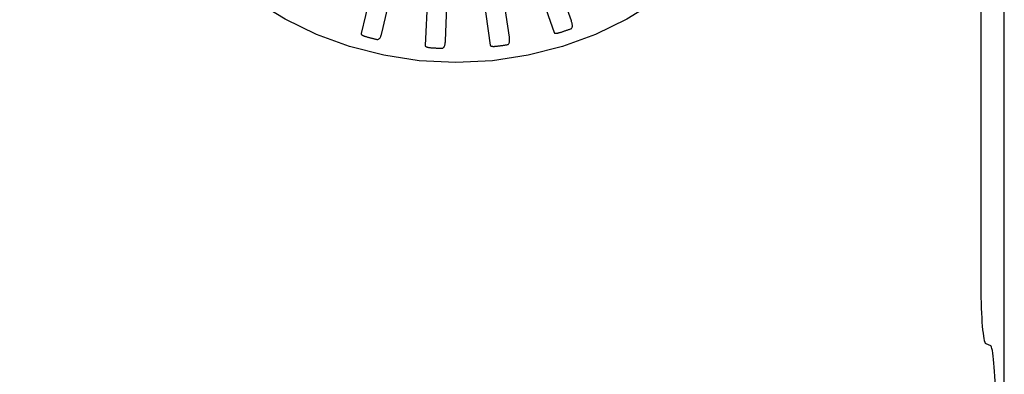
# Model space of a CAD drawing. Units: inches. Extents: x -61 to 70, y -37 to 48.
# Drawn here: x -20 to -19, y -4 to -4 of the extents above; entities that cross this region are included whole.
import ezdxf

# ---------------------------------------------------------------- set-up
doc = ezdxf.new("R2010")
doc.units = ezdxf.units.IN
doc.header["$MEASUREMENT"] = 0
for name, pattern in [('AI-Linetype-1068', [10.345858, 5.172929, -5.172929]), ('AI-Linetype-1070', [10.345858, 5.172929, -5.172929]), ('AI-Linetype-193', [10.345858, 5.172929, -5.172929]), ('AI-Linetype-239', [10.345858, 5.172929, -5.172929]), ('AI-Linetype-259', [10.345858, 5.172929, -5.172929]), ('AI-Linetype-298', [10.345858, 5.172929, -5.172929]), ('AI-Linetype-370', [10.345858, 5.172929, -5.172929]), ('AI-Linetype-412', [10.345858, 5.172929, -5.172929]), ('AI-Linetype-414', [10.345858, 5.172929, -5.172929]), ('AI-Linetype-415', [10.345858, 5.172929, -5.172929]), ('AI-Linetype-442', [10.345858, 5.172929, -5.172929]), ('AI-Linetype-444', [10.345858, 5.172929, -5.172929]), ('AI-Linetype-445', [10.345858, 5.172929, -5.172929]), ('AI-Linetype-452', [10.345858, 5.172929, -5.172929]), ('AI-Linetype-453', [10.345858, 5.172929, -5.172929]), ('AI-Linetype-456', [10.345858, 5.172929, -5.172929]), ('AI-Linetype-457', [10.345858, 5.172929, -5.172929]), ('AI-Linetype-459', [10.345858, 5.172929, -5.172929]), ('AI-Linetype-460', [10.345858, 5.172929, -5.172929]), ('AI-Linetype-518', [10.345858, 5.172929, -5.172929]), ('AI-Linetype-520', [10.345858, 5.172929, -5.172929]), ('AI-Linetype-658', [10.345858, 5.172929, -5.172929]), ('AI-Linetype-886', [10.345858, 5.172929, -5.172929]), ('AI-Linetype-907', [10.345858, 5.172929, -5.172929]), ('AI-Linetype-908', [10.345858, 5.172929, -5.172929]), ('AI-Linetype-909', [10.345858, 5.172929, -5.172929]), ('AI-Linetype-910', [10.345858, 5.172929, -5.172929])]:
    doc.linetypes.add(name, pattern=pattern)
doc.layers.add('DEFAULT_2', color=7, linetype='Continuous')

# ---------------------------------------------------------------- blocks, each defined once
blk = doc.blocks.new('block 1056')
at = {"layer": 'DEFAULT_2', "color": 253, "linetype": 'AI-Linetype-193', "lineweight": 25}
blk.add_lwpolyline([(-19.84054, -4.05362), (-19.84007, -4.05359), (-19.83966, -4.05348), (-19.83928, -4.05329), (-19.83895, -4.05303), (-19.83867, -4.05271), (-19.83843, -4.05234), (-19.83823, -4.05192), (-19.83806, -4.05145), (-19.83792, -4.05094), (-19.83782, -4.05042), (-19.83773, -4.04986), (-19.83766, -4.04926), (-19.83761, -4.04867), (-19.83757, -4.04804)], dxfattribs=at)
blk = doc.blocks.new('block 1102')
at = {"layer": 'DEFAULT_2', "color": 253, "linetype": 'AI-Linetype-239', "lineweight": 25}
blk.add_lwpolyline([(-19.89144, -4.0466), (-19.89098, -4.04667), (-19.89055, -4.04664), (-19.89014, -4.04654), (-19.88977, -4.04633), (-19.88943, -4.04607), (-19.88913, -4.04576), (-19.88885, -4.04538), (-19.8886, -4.04495), (-19.88837, -4.04449), (-19.88816, -4.04399), (-19.88797, -4.04344), (-19.88779, -4.04289), (-19.88763, -4.0423), (-19.88748, -4.04169)], dxfattribs=at)
blk = doc.blocks.new('block 1122')
at = {"layer": 'DEFAULT_2', "color": 253, "linetype": 'AI-Linetype-259', "lineweight": 25}
blk.add_lwpolyline([(-19.4134, -4.28509), (-19.40962, -4.28659)], dxfattribs=at)
blk = doc.blocks.new('block 1161')
at = {"layer": 'DEFAULT_2', "color": 253, "linetype": 'AI-Linetype-298', "lineweight": 25}
blk.add_lwpolyline([(-19.78923, -4.05086), (-19.78878, -4.05074), (-19.78839, -4.05056), (-19.78806, -4.05031), (-19.78778, -4.04998), (-19.78757, -4.04961), (-19.7874, -4.04921), (-19.78729, -4.04875), (-19.78721, -4.04826), (-19.78717, -4.04774), (-19.78716, -4.0472), (-19.78718, -4.04663), (-19.78722, -4.04605), (-19.78729, -4.04544), (-19.78737, -4.04483)], dxfattribs=at)
blk = doc.blocks.new('block 1233')
at = {"layer": 'DEFAULT_2', "color": 253, "linetype": 'AI-Linetype-370', "lineweight": 25}
blk.add_lwpolyline([(-19.75222, -4.0413), (-19.75213, -4.04145), (-19.75201, -4.04157), (-19.75186, -4.04167), (-19.75168, -4.04172), (-19.75149, -4.04178), (-19.75129, -4.0418), (-19.75107, -4.04182), (-19.75085, -4.04182), (-19.75061, -4.04182), (-19.75037, -4.0418), (-19.75012, -4.04178), (-19.74986, -4.04173), (-19.74959, -4.04169), (-19.74932, -4.04164), (-19.74904, -4.04159), (-19.74875, -4.04152), (-19.74845, -4.04144), (-19.74814, -4.04135), (-19.74784, -4.04127), (-19.74757, -4.04118)], dxfattribs=at)
blk = doc.blocks.new('block 1275')
at = {"layer": 'DEFAULT_2', "color": 253, "linetype": 'AI-Linetype-412', "lineweight": 25}
blk.add_lwpolyline([(-19.73869, -4.03216), (-19.77408, -3.93214)], dxfattribs=at)
blk = doc.blocks.new('block 1277')
at = {"layer": 'DEFAULT_2', "color": 253, "linetype": 'AI-Linetype-414', "lineweight": 25}
blk.add_lwpolyline([(-19.79309, -3.9232), (-19.75222, -4.0413)], dxfattribs=at)
blk = doc.blocks.new('block 1278')
at = {"layer": 'DEFAULT_2', "color": 253, "linetype": 'AI-Linetype-415', "lineweight": 25}
blk.add_lwpolyline([(-19.80238, -4.05123), (-19.80233, -4.05139), (-19.80223, -4.05154), (-19.8021, -4.05166), (-19.80195, -4.05176), (-19.80176, -4.05184), (-19.80157, -4.05191), (-19.80136, -4.05196), (-19.80114, -4.052), (-19.80091, -4.05204), (-19.80067, -4.05207), (-19.80042, -4.0521), (-19.80016, -4.05211), (-19.79989, -4.05211), (-19.79961, -4.05211), (-19.79932, -4.05211), (-19.79902, -4.0521), (-19.79871, -4.05208), (-19.79839, -4.05207), (-19.79806, -4.05203), (-19.7977, -4.05199)], dxfattribs=at)
blk = doc.blocks.new('block 1305')
at = {"layer": 'DEFAULT_2', "color": 253, "linetype": 'AI-Linetype-442', "lineweight": 25}
blk.add_lwpolyline([(-19.78737, -4.04483), (-19.8032, -3.93991)], dxfattribs=at)
blk = doc.blocks.new('block 1307')
at = {"layer": 'DEFAULT_2', "color": 253, "linetype": 'AI-Linetype-444', "lineweight": 25}
blk.add_lwpolyline([(-19.82017, -3.92753), (-19.80238, -4.05123)], dxfattribs=at)
blk = doc.blocks.new('block 1308')
at = {"layer": 'DEFAULT_2', "color": 253, "linetype": 'AI-Linetype-445', "lineweight": 25}
blk.add_lwpolyline([(-19.85353, -4.0515), (-19.8535, -4.05166), (-19.85343, -4.05183), (-19.85333, -4.05196), (-19.85319, -4.05208), (-19.85303, -4.05221), (-19.85285, -4.05231), (-19.85266, -4.05241), (-19.85245, -4.05249), (-19.85223, -4.05257), (-19.852, -4.05264), (-19.85175, -4.05271), (-19.8515, -4.05278), (-19.85124, -4.05283), (-19.85097, -4.05288), (-19.85068, -4.05294), (-19.85039, -4.05298), (-19.85008, -4.05303), (-19.84976, -4.05306), (-19.84943, -4.0531), (-19.84907, -4.05313)], dxfattribs=at)
blk = doc.blocks.new('block 1315')
at = {"layer": 'DEFAULT_2', "color": 253, "linetype": 'AI-Linetype-452', "lineweight": 25}
blk.add_lwpolyline([(-20.17177, 1.21642), (-20.17177, -8.67346)], dxfattribs=at)
blk = doc.blocks.new('block 1316')
at = {"layer": 'DEFAULT_2', "color": 253, "linetype": 'AI-Linetype-453', "lineweight": 25}
blk.add_lwpolyline([(-19.4172, -3.32703), (-19.4172, -4.24013)], dxfattribs=at)
blk = doc.blocks.new('block 1319')
at = {"layer": 'DEFAULT_2', "color": 253, "linetype": 'AI-Linetype-456', "lineweight": 25}
blk.add_lwpolyline([(-19.39882, -8.29248), (-19.39882, 0.71642)], dxfattribs=at)
blk = doc.blocks.new('block 1320')
at = {"layer": 'DEFAULT_2', "color": 253, "linetype": 'AI-Linetype-457', "lineweight": 25}
blk.add_lwpolyline([(-19.83757, -4.04804), (-19.83326, -3.94203)], dxfattribs=at)
blk = doc.blocks.new('block 1322')
at = {"layer": 'DEFAULT_2', "color": 253, "linetype": 'AI-Linetype-459', "lineweight": 25}
blk.add_lwpolyline([(-19.84758, -3.92666), (-19.85353, -4.0515)], dxfattribs=at)
blk = doc.blocks.new('block 1323')
at = {"layer": 'DEFAULT_2', "color": 253, "linetype": 'AI-Linetype-460', "lineweight": 25}
blk.add_lwpolyline([(-19.9038, -4.04207), (-19.9038, -4.04225), (-19.90377, -4.04241), (-19.90369, -4.04256), (-19.90358, -4.04272), (-19.90344, -4.04286), (-19.90328, -4.043), (-19.90311, -4.04313), (-19.90293, -4.04325), (-19.90272, -4.04338), (-19.90251, -4.04348), (-19.90228, -4.04361), (-19.90205, -4.04371), (-19.9018, -4.04382), (-19.90154, -4.04392), (-19.90127, -4.04403), (-19.90099, -4.04412), (-19.9007, -4.04423), (-19.90039, -4.04433), (-19.90011, -4.04441), (-19.89982, -4.04449)], dxfattribs=at)
blk = doc.blocks.new('block 1381')
at = {"layer": 'DEFAULT_2', "color": 253, "linetype": 'AI-Linetype-518', "lineweight": 25}
blk.add_lwpolyline([(-19.88748, -4.04169), (-19.86317, -3.93842)], dxfattribs=at)
blk = doc.blocks.new('block 1383')
at = {"layer": 'DEFAULT_2', "color": 253, "linetype": 'AI-Linetype-520', "lineweight": 25}
blk.add_lwpolyline([(-19.87433, -3.92063), (-19.9038, -4.04207)], dxfattribs=at)
blk = doc.blocks.new('block 1521')
at = {"layer": 'DEFAULT_2', "color": 253, "linetype": 'AI-Linetype-658', "lineweight": 25}
blk.add_lwpolyline([(-19.73937, -4.03844), (-19.73895, -4.03825), (-19.73861, -4.03799), (-19.73833, -4.03767), (-19.73812, -4.0373), (-19.73797, -4.03691), (-19.73789, -4.03647), (-19.73786, -4.03601), (-19.73787, -4.03551), (-19.73794, -4.03499), (-19.73804, -4.03445), (-19.73816, -4.03391), (-19.73832, -4.03334), (-19.73849, -4.03276), (-19.73869, -4.03216)], dxfattribs=at)
blk = doc.blocks.new('block 1749')
at = {"layer": 'DEFAULT_2', "color": 253, "linetype": 'AI-Linetype-886', "lineweight": 25}
blk.add_open_spline([(-19.54807, -3.78358), (-19.54807, -3.62824), (-19.67399, -3.50233), (-19.82932, -3.50233), (-19.98465, -3.50233), (-20.11057, -3.62824), (-20.11057, -3.78358), (-20.11057, -3.93891), (-19.98465, -4.06483), (-19.82932, -4.06483), (-19.67399, -4.06483), (-19.54807, -3.93891), (-19.54807, -3.78358), (-19.54807, -3.78358), (-19.54807, -3.78358), (-19.54807, -3.78358)], degree=3, knots=[0, 0, 0, 0, 1, 1, 1, 2, 2, 2, 3, 3, 3, 4, 4, 4, 5, 5, 5, 5], dxfattribs=at)
blk = doc.blocks.new('block 1770')
at = {"layer": 'DEFAULT_2', "color": 253, "linetype": 'AI-Linetype-907', "lineweight": 25}
blk.add_open_spline([(-19.89982, -4.04449), (-19.89704, -4.04525), (-19.89425, -4.04595), (-19.89144, -4.0466)], degree=3, dxfattribs=at)
blk = doc.blocks.new('block 1771')
at = {"layer": 'DEFAULT_2', "color": 253, "linetype": 'AI-Linetype-908', "lineweight": 25}
blk.add_open_spline([(-19.84907, -4.05313), (-19.84623, -4.05333), (-19.84338, -4.05349), (-19.84054, -4.05362)], degree=3, dxfattribs=at)
blk = doc.blocks.new('block 1772')
at = {"layer": 'DEFAULT_2', "color": 253, "linetype": 'AI-Linetype-909', "lineweight": 25}
blk.add_open_spline([(-19.7977, -4.05199), (-19.79487, -4.05166), (-19.79205, -4.05128), (-19.78923, -4.05086)], degree=3, dxfattribs=at)
blk = doc.blocks.new('block 1773')
at = {"layer": 'DEFAULT_2', "color": 253, "linetype": 'AI-Linetype-910', "lineweight": 25}
blk.add_open_spline([(-19.74757, -4.04118), (-19.74482, -4.04031), (-19.74209, -4.0394), (-19.73937, -4.03844)], degree=3, dxfattribs=at)
blk = doc.blocks.new('block 1931')
at = {"layer": 'DEFAULT_2', "color": 253, "linetype": 'AI-Linetype-1068', "lineweight": 25}
blk.add_open_spline([(-19.40582, -4.33157), (-19.40582, -4.30733), (-19.4075, -4.28745), (-19.40962, -4.28659)], degree=3, dxfattribs=at)
blk = doc.blocks.new('block 1933')
at = {"layer": 'DEFAULT_2', "color": 253, "linetype": 'AI-Linetype-1070', "lineweight": 25}
blk.add_open_spline([(-19.4172, -4.24013), (-19.4172, -4.26436), (-19.41551, -4.28425), (-19.4134, -4.28509)], degree=3, dxfattribs=at)

msp = doc.modelspace()

# ---------------------------------------------------------------- block references
at = {"layer": 'DEFAULT_2'}
for name in ['block 1315', 'block 1319', 'block 1316', 'block 1749', 'block 1383', 'block 1277', 'block 1322', 'block 1307', 'block 1275', 'block 1381', 'block 1320', 'block 1305', 'block 1521', 'block 1323', 'block 1102', 'block 1233', 'block 1773', 'block 1770', 'block 1056', 'block 1161', 'block 1308', 'block 1771', 'block 1278', 'block 1772', 'block 1933', 'block 1122', 'block 1931']:
    msp.add_blockref(name, (0, 0), dxfattribs=at)

doc.saveas('drawing.dxf')
